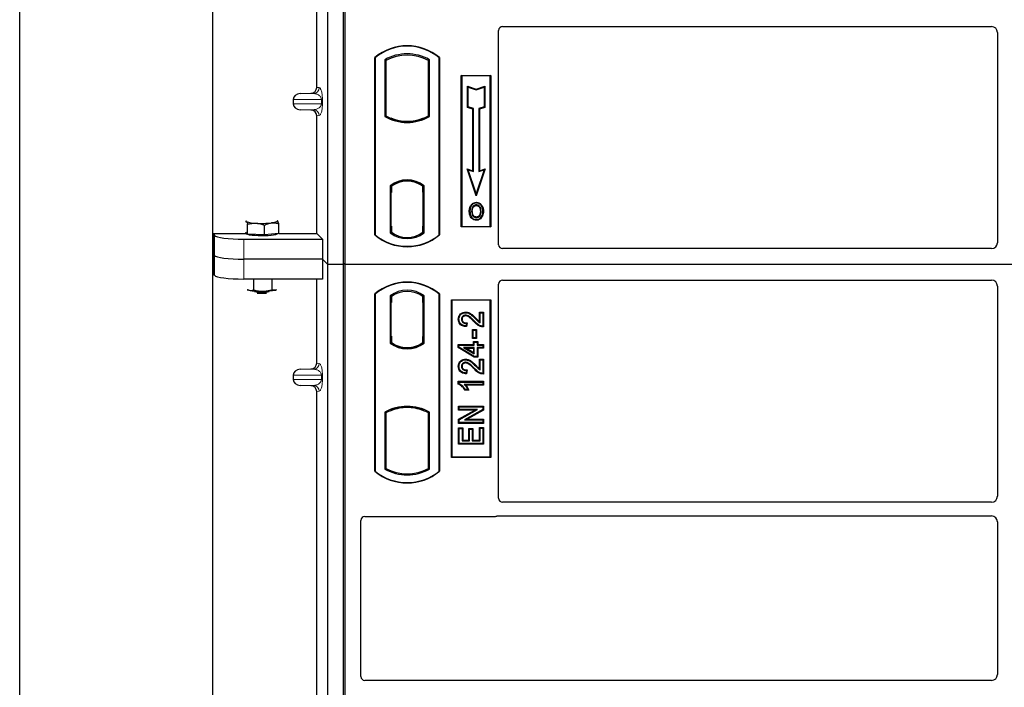
# Model space of a CAD drawing. Units: millimetres. Extents: x 0 to 420, y 0 to 297.
# Drawn here: x 56 to 81, y 163 to 180 of the extents above; entities that cross this region are included whole.
import ezdxf

# ---------------------------------------------------------------- set-up
doc = ezdxf.new("R2010")
doc.units = ezdxf.units.MM

msp = doc.modelspace()

# ---------------------------------------------------------------- linework, layer by layer
at = {"color": 7, "linetype": 'Continuous', "lineweight": 25}
for p, q in [((55.80026, 87.17211), (55.80026, 262.17211)), ((60.70026, 253.92211), (60.70026, 94.89711)), ((63.62929, 174.15914), (63.62929, 200.15914)), ((64.02929, 174.15914), (64.02929, 200.15914)), ((64.07124, 174.15914), (64.07124, 200.15914)), ((63.34821, 178.65388), (63.34821, 187.42927)), ((68.07099, 180.19664), (80.49681, 180.19664)), ((67.97124, 174.65817), (67.97124, 180.09747)), ((80.64624, 180.04721), (80.64624, 174.70878)), ((64.82124, 174.90914), (64.82124, 179.40914)), ((64.82997, 179.40506), (64.82124, 179.40914)), ((64.82997, 179.40506), (64.82997, 174.91322)), ((66.46251, 179.40506), (66.47124, 179.40914)), ((66.46251, 174.91322), (66.46251, 179.40506)), ((66.47124, 179.40914), (66.47124, 174.90914)), ((65.0756, 179.35658), (65.0756, 177.9117)), ((65.0756, 179.35658), (65.10702, 179.33794)), ((65.10702, 179.33794), (65.10702, 177.93033)), ((66.21687, 179.35658), (66.18545, 179.33794)), ((66.18545, 177.93033), (66.18545, 179.33794)), ((66.21687, 177.9117), (66.21687, 179.35658)), ((67.02124, 178.95914), (67.77124, 178.95914)), ((67.02124, 175.10914), (67.02124, 178.95914)), ((67.0327, 178.94768), (67.02124, 178.95914)), ((67.75977, 178.94768), (67.0327, 178.94768)), ((67.0327, 178.94768), (67.0327, 175.1206)), ((67.77124, 178.95914), (67.75977, 178.94768)), ((67.75977, 175.1206), (67.75977, 178.94768)), ((67.77124, 178.95914), (67.77124, 175.10914)), ((67.18223, 178.68329), (67.19964, 178.65913)), ((67.18223, 178.14657), (67.18223, 178.68329)), ((67.18223, 178.68329), (67.39964, 178.61082)), ((67.19964, 178.15913), (67.19964, 178.65913)), ((67.19964, 178.65913), (67.39964, 178.59246)), ((67.39964, 178.61082), (67.61706, 178.68329)), ((67.39964, 178.59246), (67.59964, 178.65913)), ((67.61706, 178.68329), (67.59964, 178.65913)), ((67.59964, 178.65913), (67.59964, 178.15913)), ((67.61706, 178.68329), (67.61706, 178.14657)), ((62.92923, 178.49663), (63.20138, 178.50427)), ((67.39964, 178.61082), (67.39964, 178.59246)), ((62.74918, 178.34672), (62.74918, 178.23643)), ((67.18223, 178.14657), (67.19964, 178.15913)), ((67.33464, 178.11413), (67.19964, 178.15913)), ((67.59964, 178.15913), (67.46464, 178.11413)), ((67.61706, 178.14657), (67.59964, 178.15913)), ((63.20138, 178.07888), (62.92923, 178.08652)), ((63.34821, 174.94513), (63.34821, 177.92927)), ((65.10702, 177.93033), (65.0756, 177.9117)), ((66.21687, 177.9117), (66.18545, 177.93033)), ((67.31723, 178.10157), (67.18223, 178.14657)), ((67.31723, 178.10157), (67.33464, 178.11413)), ((67.31723, 176.53829), (67.31723, 178.10157)), ((67.33464, 176.51413), (67.33464, 178.11413)), ((67.48206, 178.10157), (67.46464, 178.11413)), ((67.46464, 178.11413), (67.46464, 176.51413)), ((67.61706, 178.14657), (67.48206, 178.10157)), ((67.48206, 178.10157), (67.48206, 176.53829)), ((65.24452, 177.86796), (65.22095, 177.85177)), ((65.24452, 177.86796), (65.24452, 177.84282)), ((65.64624, 177.7948), (65.64624, 177.77136)), ((66.07152, 177.85177), (66.04795, 177.86796)), ((66.04795, 177.84282), (66.04795, 177.86796)), ((67.1721, 176.58666), (67.19964, 176.55913)), ((67.1721, 176.58666), (67.31723, 176.53829)), ((67.39964, 175.90405), (67.1721, 176.58666)), ((67.19964, 176.55913), (67.33464, 176.51413)), ((67.39964, 175.95913), (67.19964, 176.55913)), ((67.31723, 176.53829), (67.33464, 176.51413)), ((67.62718, 176.58666), (67.39964, 175.90405)), ((67.59964, 176.55913), (67.39964, 175.95913)), ((67.46464, 176.51413), (67.59964, 176.55913)), ((67.48206, 176.53829), (67.46464, 176.51413)), ((67.48206, 176.53829), (67.62718, 176.58666)), ((67.59964, 176.55913), (67.62718, 176.58666)), ((65.2131, 176.157), (65.2131, 174.96128)), ((65.2131, 176.157), (65.22095, 176.15313)), ((65.24452, 176.17035), (65.24452, 176.14135)), ((65.64624, 176.29692), (65.64624, 176.27348)), ((66.04795, 176.14135), (66.04795, 176.17035)), ((66.07937, 176.157), (66.07152, 176.15313)), ((66.07937, 174.96128), (66.07937, 176.157)), ((65.24452, 175.98414), (65.22968, 175.98414)), ((65.22968, 175.98414), (65.22968, 175.12693)), ((65.22968, 175.98362), (65.24452, 175.98414)), ((65.24452, 176.14135), (65.24452, 175.98414)), ((66.04795, 175.99182), (66.04795, 176.14135)), ((66.04795, 175.99182), (66.04795, 175.12654)), ((66.06017, 176.14058), (66.05056, 176.14125)), ((66.05056, 176.14125), (66.06029, 176.1404)), ((66.06277, 175.12721), (66.06277, 175.99115)), ((67.39964, 175.90405), (67.39964, 175.95913)), ((67.28382, 175.65342), (67.26964, 175.66355)), ((67.40499, 175.73531), (67.40498, 175.71788)), ((67.49128, 175.42041), (67.50721, 175.41335)), ((67.52506, 175.50625), (67.50764, 175.50623)), ((61.53863, 175.25), (61.55815, 175.2486)), ((61.5903, 174.92959), (61.5903, 175.18139)), ((62.01854, 174.90551), (62.01854, 175.15731)), ((62.35037, 175.26409), (62.34451, 175.26451)), ((62.34496, 175.26828), (62.35037, 175.26409)), ((62.38251, 174.94509), (62.38251, 175.19688)), ((67.40547, 175.36174), (67.40556, 175.34431)), ((60.71898, 174.94513), (61.55426, 174.94513)), ((60.71898, 174.94513), (60.71898, 173.93531)), ((60.71898, 174.94513), (60.75095, 174.89379)), ((61.55815, 174.96142), (61.54401, 174.97543)), ((61.55426, 174.96527), (61.55426, 174.93946)), ((61.5903, 174.92959), (61.55815, 174.96142)), ((61.80442, 174.91755), (61.5903, 174.92959)), ((62.01854, 174.90551), (61.80442, 174.91755)), ((62.20053, 174.9253), (62.01854, 174.90551)), ((62.38251, 174.94509), (62.20053, 174.9253)), ((62.35426, 174.93946), (62.35426, 174.94201)), ((62.38251, 174.94513), (63.34821, 174.94513)), ((63.34821, 174.94513), (63.49577, 174.79757)), ((64.82997, 174.91322), (64.82124, 174.90914)), ((65.24452, 174.97693), (65.2131, 174.96128)), ((65.2323, 174.97693), (65.2323, 174.97693)), ((65.2323, 174.97693), (65.2419, 174.97693)), ((65.24452, 175.12693), (65.24452, 174.97693)), ((66.04795, 174.97693), (66.04795, 175.12654)), ((66.07937, 174.96128), (66.04795, 174.97693)), ((66.06029, 174.97796), (66.05056, 174.97711)), ((66.05056, 174.97711), (66.06017, 174.97778)), ((66.46251, 174.91322), (66.47124, 174.90914)), ((67.0327, 175.1206), (67.02124, 175.10914)), ((67.77124, 175.10914), (67.02124, 175.10914)), ((67.0327, 175.1206), (67.75977, 175.1206)), ((67.75977, 175.1206), (67.77124, 175.10914)), ((61.4981, 174.79757), (63.49577, 174.79757)), ((63.49577, 174.79757), (63.49577, 174.29265)), ((60.75095, 174.38887), (60.71898, 174.44022)), ((80.49749, 174.55914), (68.07026, 174.55914)), ((63.49577, 174.29265), (61.4981, 174.29265)), ((63.62929, 174.15914), (63.49577, 174.29265)), ((63.49577, 174.29265), (63.49577, 173.78774)), ((64.02929, 174.15914), (63.62929, 174.15914)), ((63.62929, 148.15914), (63.62929, 174.15914)), ((64.07124, 174.20109), (64.02929, 174.15914)), ((64.02929, 148.15914), (64.02929, 174.15914)), ((117.57124, 174.15914), (64.07124, 174.15914)), ((64.07124, 148.15914), (64.07124, 174.15914)), ((60.75095, 173.88396), (60.71898, 173.93531)), ((63.49577, 173.78774), (61.4981, 173.78774)), ((61.74571, 173.78774), (61.74571, 173.5113)), ((62.20689, 173.78774), (62.20689, 173.51484)), ((63.34821, 171.65388), (63.34821, 173.78774)), ((67.97124, 168.2208), (67.97124, 173.66011)), ((68.07026, 173.75914), (80.49749, 173.75914)), ((61.57995, 173.51717), (61.6194, 173.50283)), ((62.32211, 173.51401), (62.31117, 173.50814)), ((62.3214, 173.51118), (62.31117, 173.50814)), ((64.82124, 168.90914), (64.82124, 173.40914)), ((64.82997, 173.40506), (64.82124, 173.40914)), ((64.82997, 173.40506), (64.82997, 168.91322)), ((66.47124, 173.40914), (66.46251, 173.40506)), ((66.46251, 168.91322), (66.46251, 173.40506)), ((66.47124, 173.40914), (66.47124, 168.90914)), ((80.64624, 173.6095), (80.64624, 168.27107)), ((65.2131, 173.357), (65.24452, 173.34135)), ((65.2131, 173.357), (65.2131, 172.16128)), ((65.22968, 173.19135), (65.22968, 172.33414)), ((65.2419, 173.34135), (65.2323, 173.34135)), ((65.24452, 173.34135), (65.24452, 173.19135)), ((66.07937, 173.357), (66.04795, 173.34135)), ((66.04795, 173.19171), (66.04795, 173.34135)), ((66.04795, 173.19171), (66.04795, 172.32648)), ((66.06016, 173.34049), (66.05057, 173.34116)), ((66.06277, 172.32752), (66.06277, 173.19068)), ((66.07937, 172.16128), (66.07937, 173.357)), ((66.77124, 169.25914), (66.77124, 173.25914)), ((66.77124, 173.25914), (67.77124, 173.25914)), ((66.7827, 173.24768), (66.77124, 173.25914)), ((67.75977, 173.24768), (66.7827, 173.24768)), ((66.7827, 173.24768), (66.7827, 169.2706)), ((67.75977, 173.24768), (67.77124, 173.25914)), ((67.75977, 169.2706), (67.75977, 173.24768)), ((67.77124, 173.25914), (67.77124, 169.25914)), ((67.13155, 172.94955), (67.13159, 172.93213)), ((67.48369, 172.94954), (67.50111, 172.93213)), ((67.48369, 172.94954), (67.58865, 172.94954)), ((67.48369, 172.70625), (67.48369, 172.94954)), ((67.50111, 172.67498), (67.50111, 172.93213)), ((67.50111, 172.93213), (67.57124, 172.93213)), ((67.58865, 172.94954), (67.57124, 172.93213)), ((67.57124, 172.93213), (67.57124, 172.58927)), ((67.58865, 172.94954), (67.58865, 172.57198)), ((66.94602, 172.76876), (66.96344, 172.76873)), ((67.15046, 172.6594), (67.14266, 172.59706)), ((67.17013, 172.6764), (67.15046, 172.6594)), ((67.17013, 172.6764), (67.15786, 172.5782)), ((67.32189, 172.48641), (67.30447, 172.50383)), ((67.30447, 172.50383), (67.40943, 172.50383)), ((67.30447, 172.27419), (67.30447, 172.50383)), ((67.32189, 172.48641), (67.39202, 172.48641)), ((67.32189, 172.29161), (67.32189, 172.48641)), ((67.40943, 172.50383), (67.39202, 172.48641)), ((67.39202, 172.48641), (67.39202, 172.29161)), ((67.40943, 172.50383), (67.40943, 172.27419)), ((65.2131, 172.16128), (65.22095, 172.16515)), ((65.22968, 172.33414), (65.24452, 172.33414)), ((65.24452, 172.33414), (65.24452, 172.17693)), ((65.24452, 172.17693), (65.24452, 172.14792)), ((66.04795, 172.17693), (66.04795, 172.32648)), ((66.04795, 172.14792), (66.04795, 172.17693)), ((66.05057, 172.17703), (66.06016, 172.1777)), ((66.07937, 172.16128), (66.07152, 172.16515)), ((67.30447, 172.27419), (67.32189, 172.29161)), ((67.40943, 172.27419), (67.30447, 172.27419)), ((67.39202, 172.29161), (67.32189, 172.29161)), ((67.33564, 172.12824), (67.33564, 172.19837)), ((67.33564, 172.19837), (67.35305, 172.18096)), ((67.33564, 172.19837), (67.4406, 172.19837)), ((67.35305, 172.11083), (67.35305, 172.18096)), ((67.35305, 172.18096), (67.42318, 172.18096)), ((67.40943, 172.27419), (67.39202, 172.29161)), ((67.4406, 172.19837), (67.42318, 172.18096)), ((67.42318, 172.18096), (67.42318, 172.11083)), ((67.4406, 172.19837), (67.4406, 172.12824)), ((65.64624, 172.02136), (65.64624, 172.0448)), ((66.94603, 172.04667), (66.94603, 172.12824)), ((66.94603, 172.12824), (66.96344, 172.11083)), ((66.94603, 172.12824), (67.33564, 172.12824)), ((66.94603, 172.04667), (66.96344, 172.05652)), ((67.34823, 171.8051), (66.94603, 172.04667)), ((66.96344, 172.05652), (66.96344, 172.11083)), ((66.96344, 172.11083), (67.35305, 172.11083)), ((67.35305, 171.82252), (66.96344, 172.05652)), ((67.08191, 172.04849), (67.14476, 172.03107)), ((67.08191, 172.04849), (67.35305, 171.88571)), ((67.35305, 172.04849), (67.08191, 172.04849)), ((67.33564, 171.91648), (67.14476, 172.03107)), ((67.14476, 172.03107), (67.33564, 172.03107)), ((67.33564, 172.12824), (67.35305, 172.11083)), ((67.33564, 172.03107), (67.35305, 172.04849)), ((67.33564, 172.03107), (67.33564, 171.91648)), ((67.33564, 171.91648), (67.35305, 171.88571)), ((67.35305, 171.88571), (67.35305, 172.04849)), ((67.42318, 172.11083), (67.4406, 172.12824)), ((67.42318, 172.11083), (67.57124, 172.11083)), ((67.4406, 172.03107), (67.42318, 172.04849)), ((67.42318, 172.04849), (67.42318, 171.82252)), ((67.57124, 172.04849), (67.42318, 172.04849)), ((67.4406, 172.12824), (67.58865, 172.12824)), ((67.4406, 172.03107), (67.4406, 171.8051)), ((67.58865, 172.03107), (67.4406, 172.03107)), ((67.58865, 172.12824), (67.57124, 172.11083)), ((67.57124, 172.11083), (67.57124, 172.04849)), ((67.58865, 172.03107), (67.57124, 172.04849)), ((67.58865, 172.12824), (67.58865, 172.03107)), ((67.13155, 171.75266), (67.13159, 171.73524)), ((67.34823, 171.8051), (67.35305, 171.82252)), ((67.4406, 171.8051), (67.34823, 171.8051)), ((67.42318, 171.82252), (67.35305, 171.82252)), ((67.4406, 171.8051), (67.42318, 171.82252)), ((67.48369, 171.75266), (67.50111, 171.73524)), ((67.48369, 171.75266), (67.58865, 171.75266)), ((67.48369, 171.50937), (67.48369, 171.75266)), ((67.50111, 171.73524), (67.57124, 171.73524)), ((67.50111, 171.4781), (67.50111, 171.73524)), ((67.58865, 171.75266), (67.57124, 171.73524)), ((67.57124, 171.73524), (67.57124, 171.39239)), ((67.58865, 171.75266), (67.58865, 171.3751)), ((62.92923, 171.49663), (63.20138, 171.50427)), ((66.94602, 171.57188), (66.96344, 171.57185)), ((67.15046, 171.46252), (67.14266, 171.40018)), ((67.17013, 171.47952), (67.15046, 171.46252)), ((67.17013, 171.47952), (67.15786, 171.38132)), ((62.74918, 171.34672), (62.74918, 171.23643)), ((66.94603, 171.19006), (66.96344, 171.17265)), ((66.94603, 171.19006), (67.58865, 171.19006)), ((66.94603, 171.12083), (66.94603, 171.19006)), ((66.96344, 171.17265), (67.57124, 171.17265)), ((66.96344, 171.13222), (66.96344, 171.17265)), ((67.58865, 171.19006), (67.57124, 171.17265)), ((67.57124, 171.17265), (67.57124, 171.11031)), ((67.58865, 171.19006), (67.58865, 171.09289)), ((63.20138, 171.07888), (62.92923, 171.08652)), ((63.34821, 162.15388), (63.34821, 170.92927)), ((66.96344, 171.13222), (66.94603, 171.12083)), ((67.57124, 171.11031), (67.09591, 171.11031)), ((67.21699, 170.96822), (67.10945, 170.96822)), ((67.18942, 170.98563), (67.11929, 170.98563)), ((67.58865, 171.09289), (67.13836, 171.09289)), ((67.21699, 170.96822), (67.18942, 170.98563)), ((67.58865, 171.09289), (67.57124, 171.11031)), ((65.0756, 170.40658), (65.0756, 168.9617)), ((65.0756, 170.40658), (65.10702, 170.38794)), ((65.22095, 170.46651), (65.24452, 170.45032)), ((65.24452, 170.47546), (65.24452, 170.45032)), ((65.64624, 170.52348), (65.64624, 170.54692)), ((66.04795, 170.45032), (66.04795, 170.47546)), ((66.04795, 170.45032), (66.07152, 170.46651)), ((66.21687, 170.40658), (66.18545, 170.38794)), ((66.21687, 168.9617), (66.21687, 170.40658)), ((66.95382, 170.56357), (66.97124, 170.54615)), ((66.95382, 170.56357), (67.58865, 170.56357)), ((66.95382, 170.4586), (66.95382, 170.56357)), ((66.95382, 170.4586), (66.97124, 170.47602)), ((66.95382, 170.22542), (67.36913, 170.4586)), ((67.36913, 170.4586), (66.95382, 170.4586)), ((66.97124, 170.47602), (66.97124, 170.54615)), ((66.97124, 170.54615), (67.57124, 170.54615)), ((66.97124, 170.21523), (67.43572, 170.47602)), ((67.43572, 170.47602), (66.97124, 170.47602)), ((67.57124, 170.47152), (67.10748, 170.21109)), ((67.58865, 170.46132), (67.17406, 170.2285)), ((67.36913, 170.4586), (67.43572, 170.47602)), ((67.58865, 170.56357), (67.57124, 170.54615)), ((67.57124, 170.54615), (67.57124, 170.47152)), ((67.58865, 170.46132), (67.57124, 170.47152)), ((67.58865, 170.56357), (67.58865, 170.46132)), ((65.10702, 170.38794), (65.10702, 168.98033)), ((66.18545, 168.98033), (66.18545, 170.38794)), ((66.95382, 170.22542), (66.97124, 170.21523)), ((66.95382, 170.12354), (66.95382, 170.22542)), ((66.97124, 170.14096), (66.97124, 170.21523)), ((67.10748, 170.21109), (67.17406, 170.2285)), ((67.10748, 170.21109), (67.57124, 170.21109)), ((67.17406, 170.2285), (67.58865, 170.2285)), ((67.58865, 170.2285), (67.57124, 170.21109)), ((67.57124, 170.21109), (67.57124, 170.14096)), ((67.58865, 170.2285), (67.58865, 170.12354)), ((66.95382, 170.12354), (66.97124, 170.14096)), ((67.58865, 170.12354), (66.95382, 170.12354)), ((66.95382, 170.00876), (66.97124, 169.99135)), ((66.95382, 170.00876), (67.05878, 170.00876)), ((66.95382, 169.59211), (66.95382, 170.00876)), ((67.57124, 170.14096), (66.97124, 170.14096)), ((66.97124, 169.60953), (66.97124, 169.99135)), ((66.97124, 169.99135), (67.04137, 169.99135)), ((67.05878, 170.00876), (67.04137, 169.99135)), ((67.04137, 169.99135), (67.04137, 169.67966)), ((67.05878, 170.00876), (67.05878, 169.69707)), ((67.21096, 169.69707), (67.21096, 169.99318)), ((67.21096, 169.99318), (67.22838, 169.97576)), ((67.21096, 169.99318), (67.31593, 169.99318)), ((67.22838, 169.67966), (67.22838, 169.97576)), ((67.22838, 169.97576), (67.29851, 169.97576)), ((67.31593, 169.99318), (67.29851, 169.97576)), ((67.29851, 169.97576), (67.29851, 169.67966)), ((67.31593, 169.99318), (67.31593, 169.69707)), ((67.48369, 169.69707), (67.48369, 170.01656)), ((67.50111, 169.99914), (67.48369, 170.01656)), ((67.48369, 170.01656), (67.58865, 170.01656)), ((67.50111, 169.67966), (67.50111, 169.99914)), ((67.50111, 169.99914), (67.57124, 169.99914)), ((67.58865, 170.12354), (67.57124, 170.14096)), ((67.58865, 170.01656), (67.57124, 169.99914)), ((67.57124, 169.99914), (67.57124, 169.60953)), ((67.58865, 170.01656), (67.58865, 169.59211)), ((67.05878, 169.69707), (67.04137, 169.67966)), ((67.04137, 169.67966), (67.22838, 169.67966)), ((67.05878, 169.69707), (67.21096, 169.69707)), ((67.21096, 169.69707), (67.22838, 169.67966)), ((67.31593, 169.69707), (67.29851, 169.67966)), ((67.29851, 169.67966), (67.50111, 169.67966)), ((67.31593, 169.69707), (67.48369, 169.69707)), ((67.48369, 169.69707), (67.50111, 169.67966)), ((66.95382, 169.59211), (66.97124, 169.60953)), ((67.58865, 169.59211), (66.95382, 169.59211)), ((67.57124, 169.60953), (66.97124, 169.60953)), ((67.58865, 169.59211), (67.57124, 169.60953)), ((66.7827, 169.2706), (66.77124, 169.25914)), ((67.77124, 169.25914), (66.77124, 169.25914)), ((66.7827, 169.2706), (67.75977, 169.2706)), ((67.77124, 169.25914), (67.75977, 169.2706)), ((64.82997, 168.91322), (64.82124, 168.90914)), ((65.0756, 168.9617), (65.10702, 168.98033)), ((66.21687, 168.9617), (66.18545, 168.98033)), ((66.46251, 168.91322), (66.47124, 168.90914)), ((80.49681, 168.12164), (68.07099, 168.12164)), ((64.47124, 163.6958), (64.47124, 167.66011)), ((64.57026, 167.75914), (67.87221, 167.75914)), ((67.94301, 167.77164), (80.49681, 167.77164)), ((80.64624, 167.62221), (80.64624, 163.74607)), ((80.49681, 163.59664), (64.57099, 163.59664))]:
    msp.add_line(p, q, dxfattribs=at)
at = {"color": 8, "linetype": 'Continuous', "lineweight": 18}
for p, q in [((63.34821, 178.65388), (63.40956, 178.64654)), ((62.92923, 178.49663), (63.26523, 178.49663)), ((63.26523, 178.49663), (63.20138, 178.50427)), ((62.74918, 178.34672), (63.46611, 178.34672)), ((63.46611, 178.23643), (62.74918, 178.23643)), ((63.46611, 178.23643), (63.46611, 178.34672)), ((63.46611, 178.34672), (63.49405, 178.34672)), ((63.46611, 178.23643), (63.49405, 178.23643)), ((63.49405, 178.34672), (63.49405, 178.23643)), ((62.92923, 178.08652), (63.26523, 178.08652)), ((63.20138, 178.07888), (63.26523, 178.08652)), ((63.40956, 177.93661), (63.34821, 177.92927)), ((66.06277, 175.99052), (66.04795, 175.99182)), ((65.24452, 175.12693), (65.22968, 175.12745)), ((65.2419, 174.97693), (65.23212, 174.97727)), ((65.2323, 174.97693), (65.2323, 174.97693)), ((66.04795, 175.12654), (66.06277, 175.12784)), ((60.75095, 174.89379), (60.75095, 174.38887)), ((61.4981, 174.29265), (61.4981, 174.79757)), ((60.75095, 174.38887), (60.75095, 173.88396)), ((61.4981, 173.78774), (61.4981, 174.29265)), ((65.22968, 173.19135), (65.24452, 173.19135)), ((66.06277, 173.19068), (66.04795, 173.19171)), ((67.3359, 172.71147), (67.34855, 172.72344)), ((67.38459, 172.77689), (67.39703, 172.78908)), ((66.04795, 172.32648), (66.06277, 172.32752)), ((63.34821, 171.65388), (63.40956, 171.64654)), ((62.92923, 171.49663), (63.26523, 171.49663)), ((63.26523, 171.49663), (63.20138, 171.50427)), ((67.3359, 171.51459), (67.34855, 171.52656)), ((67.38459, 171.58001), (67.39703, 171.5922)), ((62.74918, 171.34672), (63.46611, 171.34672)), ((63.46611, 171.23643), (62.74918, 171.23643)), ((63.46611, 171.23643), (63.46611, 171.34672)), ((63.46611, 171.34672), (63.49405, 171.34672)), ((63.46611, 171.23643), (63.49405, 171.23643)), ((63.49405, 171.34672), (63.49405, 171.23643)), ((62.92923, 171.08652), (63.26523, 171.08652)), ((63.20138, 171.07888), (63.26523, 171.08652)), ((63.40956, 170.93661), (63.34821, 170.92927))]:
    msp.add_line(p, q, dxfattribs=at)
at = {"color": 7, "linetype": 'Continuous', "lineweight": 25, "flags": 128}
for points in [[(67.40464, 175.65243), (67.40464, 175.66114), (67.40465, 175.66985)], [(67.52589, 175.65509), (67.5329, 175.66027), (67.5399, 175.66545)], [(67.24221, 175.5125), (67.2335, 175.51251), (67.22479, 175.51252)], [(67.30232, 175.51308), (67.29361, 175.51312), (67.2849, 175.51317)], [(67.56775, 175.5075), (67.57646, 175.50752), (67.58517, 175.50755)], [(61.55815, 175.2486), (61.55428, 175.25586), (61.55724, 175.26313), (61.56356, 175.26828)], [(62.35037, 175.26409), (62.35425, 175.25683), (62.35128, 175.24956), (62.34152, 175.2424), (62.32514, 175.23549), (62.3024, 175.22893), (62.27372, 175.22284), (62.23956, 175.21732), (62.20053, 175.21248)], [(67.40523, 175.29628), (67.40522, 175.28757), (67.40521, 175.27886)], [(62.35426, 174.93946), (62.35308, 174.93517), (62.33713, 174.92334), (62.30329, 174.91226), (62.25313, 174.90246), (62.18899, 174.89438), (62.11387, 174.88841), (62.03129, 174.88483), (61.94512, 174.8838), (61.85936, 174.88538), (61.77805, 174.88948), (61.70497, 174.89592), (61.64356, 174.9044), (61.59667, 174.91451), (61.5665, 174.92579), (61.55446, 174.93772), (61.55426, 174.93946)], [(61.6194, 173.50283), (61.59371, 173.50917), (61.58713, 173.51118)], [(67.0432, 172.76635), (67.03449, 172.76638), (67.02578, 172.76642)], [(67.13017, 172.85236), (67.13027, 172.86107), (67.13037, 172.86979)], [(67.15786, 172.5782), (67.15026, 172.58763), (67.14266, 172.59706)], [(67.58865, 172.57198), (67.57994, 172.58062), (67.57124, 172.58927)], [(67.13017, 171.65548), (67.13027, 171.66419), (67.13037, 171.6729)], [(67.0432, 171.56946), (67.03449, 171.5695), (67.02578, 171.56954)], [(67.15786, 171.38132), (67.15026, 171.39075), (67.14266, 171.40018)], [(67.58865, 171.3751), (67.57994, 171.38374), (67.57124, 171.39239)], [(67.10945, 170.96822), (67.11437, 170.97692), (67.11929, 170.98563)]]:
    msp.add_lwpolyline(points, dxfattribs=at)
at = {"color": 7, "linetype": 'Continuous', "lineweight": 25}
for centre, radius, start, end in [((65.64624, 178.42476), 1.28438, 50.033787, 129.966213), ((65.64624, 178.42476), 1.27564, 50.216531, 129.783469), ((65.64624, 178.33206), 1.17272, 60.883156, 119.116844), ((65.64624, 178.33206), 1.1413, 61.805997, 118.194003), ((65.64624, 178.93622), 1.17272, 240.883156, 299.116844), ((65.64624, 178.93622), 1.1413, 241.805997, 249.391414), ((65.64624, 178.93622), 1.1413, 290.608586, 298.194003), ((65.64624, 178.93622), 1.16486, 248.586827, 291.413173), ((65.64658, 178.93622), 1.14142, 249.375074, 269.982543), ((65.64624, 178.93622), 1.1413, 249.391414, 290.608586), ((65.64589, 178.93622), 1.14142, 270.017457, 290.624926), ((65.64624, 175.59612), 0.70866, 52.323164, 127.676836), ((65.64624, 175.59612), 0.7008, 52.637958, 127.362042), ((65.64644, 175.59612), 0.67736, 90.017457, 126.396327), ((65.64624, 175.59612), 0.67724, 53.617727, 126.382273), ((65.64603, 175.59612), 0.67736, 53.603673, 89.982543), ((61.78388, 175.80259), 0.59821, 247.83155, 271.967749), ((61.95226, 177.77587), 2.57539, 266.709149, 275.53192), ((65.64624, 175.89351), 1.28438, 230.033787, 309.966213), ((65.64624, 175.89351), 1.27564, 230.216531, 309.783469), ((65.64624, 175.52216), 0.70866, 232.323164, 307.676836), ((65.64624, 175.52216), 0.67724, 233.617727, 306.382273), ((65.64624, 172.42476), 1.28438, 50.033787, 129.966213), ((65.64624, 172.42476), 1.27564, 50.216531, 129.783469), ((61.92883, 175.35), 1.87291, 260.490429, 271.452531), ((61.95426, 174.85171), 1.39233, 262.218675, 277.781325), ((61.95426, 174.73735), 1.31253, 264.716853, 275.283147), ((62.00505, 175.01806), 1.54064, 268.930709, 281.460466), ((65.64624, 172.79612), 0.70866, 52.323164, 127.676836), ((65.64624, 172.79612), 0.67724, 53.617727, 126.382273), ((65.64624, 172.72216), 0.70866, 232.323164, 307.676836), ((65.64624, 172.72216), 0.7008, 232.637958, 307.362042), ((65.64644, 172.72216), 0.67736, 233.603673, 269.982543), ((65.64624, 172.72216), 0.67724, 233.617727, 306.382273), ((65.64603, 172.72216), 0.67736, 270.017457, 306.396327), ((65.64624, 169.38206), 1.17272, 60.883156, 119.116844), ((65.64624, 169.38206), 1.1413, 110.608586, 118.194003), ((65.64624, 169.38206), 1.16486, 68.586827, 111.413173), ((65.64658, 169.38206), 1.14142, 90.017457, 110.624926), ((65.64624, 169.38206), 1.1413, 69.391414, 110.608586), ((65.64589, 169.38206), 1.14142, 69.375074, 89.982543), ((65.64624, 169.38206), 1.1413, 61.805997, 69.391414), ((65.64624, 169.89351), 1.28438, 230.033787, 309.966213), ((65.64624, 169.89351), 1.27564, 230.216531, 309.783469), ((65.64624, 169.98622), 1.17272, 240.883156, 299.116844), ((65.64624, 169.98622), 1.1413, 241.805997, 298.194003)]:
    msp.add_arc(centre, radius, start, end, dxfattribs=at)
at = {"color": 8, "linetype": 'Continuous', "lineweight": 18}
for centre, start, end in [((63.25983, 178.64626), 272.065167, 0.106664), ((63.25983, 177.93689), 359.893336, 87.934833), ((63.25983, 171.64626), 272.065167, 0.106664), ((63.25983, 170.93689), 359.893336, 87.934833)]:
    msp.add_arc(centre, 0.14973, start, end, dxfattribs=at)
at = {"color": 7, "linetype": 'Continuous', "lineweight": 25}
for centre, major_axis, ratio, start_param, end_param in [((68.07222, 180.09626), (-0.08605, 0.05357), 0.98657238, 5.27528186, 6.83394815), ((80.49566, 180.04607), (-0.10687, -0.10687), 0.99243251, 2.35999259, 3.92319272), ((63.19673, 178.65423), (-0.15042, 0.018), 0.99013075, 1.71941536, 3.25953236), ((62.93575, 178.34672), (0.18657, 0), 0.80400826, 1.60570291, 3.14159265), ((62.93575, 178.23643), (0.18657, 0), 0.80400826, 3.14159265, 4.6774824), ((63.19673, 177.92892), (-0.15042, -0.018), 0.99013075, 3.02365294, 4.56376995), ((66.05058, 175.99067), (-0.00002, 0.15057), 0.01745175, 6.28196263, 7.84637386), ((66.06014, 175.99), (0.00002, 0.15057), 0.01745208, 4.7199776, 6.28196726), ((65.2323, 175.12702), (0, 0.15009), 0.01744443, 1.57140569, 3.1409833), ((65.2419, 175.12702), (0, 0.15009), 0.01744443, 3.14159247, 4.71177962), ((66.05058, 175.12769), (0.00002, 0.15057), 0.01745175, 1.57840335, 3.14281533), ((66.06014, 175.12836), (-0.00002, 0.15057), 0.01745208, 3.1428107, 4.70480036), ((61.4981, 174.90297), (0.75, 0), 0.14054083, 3.22885912, 4.71238898), ((68.07222, 174.66012), (0.07209, 0.07209), 0.98081485, 2.36587967, 3.91730564), ((80.49566, 174.71061), (-0.08035, 0.12907), 0.98657238, 2.59082981, 4.1494961), ((61.4981, 174.39806), (0.75, 0), 0.14054083, 3.22885912, 4.71238898), ((61.4981, 173.89314), (0.75, 0), 0.14054083, 3.22885912, 4.71238898), ((68.07222, 173.65816), (0.07209, -0.07209), 0.98081485, 2.36587967, 3.91730564), ((80.49566, 173.60766), (0.08035, 0.12907), 0.98657238, 5.27528186, 6.83394815), ((65.2323, 173.19135), (0, 0.15), 0.01745506, 0, 1.57079633), ((65.2419, 173.19135), (0, 0.15), 0.01745506, 4.71238898, 6.28318531), ((66.05058, 173.1908), (-0.00002, 0.15037), 0.01747596, 6.2819614, 7.847891), ((66.06015, 173.19013), (0.00001, 0.15037), 0.01743376, 4.71603699, 6.28196733), ((66.05058, 172.3274), (0.00002, 0.15037), 0.01747596, 1.57688622, 3.14281656), ((66.06015, 172.32807), (-0.00001, 0.15037), 0.01743376, 3.14281063, 4.70874097), ((63.19673, 171.65423), (-0.15042, 0.018), 0.99013075, 1.71941536, 3.25953236), ((62.93575, 171.34672), (0.18657, 0), 0.80400826, 1.60570291, 3.14159265), ((62.93575, 171.23643), (0.18657, 0), 0.80400826, 3.14159265, 4.6774824), ((63.19673, 170.92892), (-0.15042, -0.018), 0.99013075, 3.02365294, 4.56376995), ((68.07222, 168.22202), (-0.08605, -0.05357), 0.98657238, 5.73242246, 7.29108876), ((80.49566, 168.27221), (-0.10687, 0.10687), 0.99243251, 2.35999259, 3.92319272), ((64.57222, 167.65816), (0.07209, -0.07209), 0.98081485, 2.36587967, 3.91730564), ((67.87025, 167.86012), (-0.07209, 0.07209), 0.98081485, 2.36587967, 2.71464704), ((80.49566, 167.62107), (-0.10687, -0.10687), 0.99243251, 2.35999259, 3.92319272), ((64.57222, 163.69702), (-0.08605, -0.05357), 0.98657238, 5.73242246, 7.29108876), ((80.49566, 163.74721), (-0.10687, 0.10687), 0.99243251, 2.35999259, 3.92319272)]:
    msp.add_ellipse(centre, major_axis=major_axis, ratio=ratio, start_param=start_param, end_param=end_param, dxfattribs=at)
at = {"color": 8, "linetype": 'Continuous', "lineweight": 18}
for points, knots in [([(63.46611, 178.34672), (63.46592, 178.35138), (63.46553, 178.36121), (63.46124, 178.38151), (63.4507, 178.40576), (63.43183, 178.4308), (63.40679, 178.45292), (63.37526, 178.47178), (63.34007, 178.48555), (63.30248, 178.49431), (63.27757, 178.49586), (63.26523, 178.49663)], [0, 0, 0, 0, 0.02332053, 0.04924062, 0.11530744, 0.21018812, 0.33714952, 0.47881666, 0.65536117, 0.8292081, 1, 1, 1, 1]), ([(63.40956, 178.64654), (63.42007, 178.64161), (63.4406, 178.632), (63.46459, 178.57799), (63.48007, 178.51306), (63.48804, 178.46061), (63.49311, 178.40448), (63.49375, 178.36496), (63.49405, 178.34672)], [0, 0, 0, 0, 0.31098594, 0.6071606, 0.73262492, 0.83805746, 0.92522937, 1, 1, 1, 1]), ([(63.26523, 178.08652), (63.27757, 178.08728), (63.30248, 178.08883), (63.34007, 178.09759), (63.37526, 178.11137), (63.40679, 178.13022), (63.43183, 178.15234), (63.4507, 178.17738), (63.46124, 178.20164), (63.46553, 178.22194), (63.46592, 178.23177), (63.46611, 178.23643)], [0, 0, 0, 0, 0.170791877, 0.34463879, 0.521180123, 0.662850403, 0.789809569, 0.884692453, 0.950758923, 0.976679122, 1, 1, 1, 1]), ([(63.49405, 178.23643), (63.49375, 178.21818), (63.49311, 178.17866), (63.48804, 178.12253), (63.48007, 178.07008), (63.46459, 178.00515), (63.4406, 177.95114), (63.42007, 177.94153), (63.40956, 177.93661)], [0, 0, 0, 0, 0.07477063, 0.16194254, 0.26737508, 0.3928394, 0.68901406, 1, 1, 1, 1]), ([(63.40956, 171.64654), (63.42007, 171.64161), (63.4406, 171.632), (63.46459, 171.57799), (63.48007, 171.51306), (63.48804, 171.46061), (63.49311, 171.40448), (63.49375, 171.36496), (63.49405, 171.34672)], [0, 0, 0, 0, 0.31098594, 0.6071606, 0.73262492, 0.83805746, 0.92522937, 1, 1, 1, 1]), ([(63.46611, 171.34672), (63.46592, 171.35138), (63.46553, 171.36121), (63.46124, 171.38151), (63.4507, 171.40576), (63.43183, 171.4308), (63.40679, 171.45292), (63.37526, 171.47178), (63.34007, 171.48555), (63.30248, 171.49431), (63.27757, 171.49586), (63.26523, 171.49663)], [0, 0, 0, 0, 0.02332053, 0.04924062, 0.11530744, 0.21018812, 0.33714952, 0.47881666, 0.65536117, 0.8292081, 1, 1, 1, 1]), ([(63.26523, 171.08652), (63.27757, 171.08728), (63.30248, 171.08883), (63.34007, 171.09759), (63.37526, 171.11137), (63.40679, 171.13022), (63.43183, 171.15234), (63.4507, 171.17738), (63.46124, 171.20164), (63.46553, 171.22194), (63.46592, 171.23177), (63.46611, 171.23643)], [0, 0, 0, 0, 0.17079188, 0.34463879, 0.52118012, 0.6628504, 0.78980957, 0.88469245, 0.95075892, 0.97667912, 1, 1, 1, 1]), ([(63.49405, 171.23643), (63.49375, 171.21818), (63.49311, 171.17866), (63.48804, 171.12253), (63.48007, 171.07008), (63.46459, 171.00515), (63.4406, 170.95114), (63.42007, 170.94153), (63.40956, 170.93661)], [0, 0, 0, 0, 0.07477063, 0.16194254, 0.26737508, 0.3928394, 0.68901406, 1, 1, 1, 1])]:
    msp.add_open_spline(points, degree=3, knots=knots, dxfattribs=at)
at = {"color": 7, "linetype": 'Continuous', "lineweight": 25}
for points, knots in [([(67.22479, 175.51252), (67.22527, 175.52598), (67.22623, 175.55294), (67.23661, 175.60568), (67.2565, 175.64053), (67.26964, 175.66355)], [0, 0, 0, 0, 0.25303625, 0.50656492, 1, 1, 1, 1]), ([(67.28382, 175.65342), (67.27661, 175.64198), (67.26271, 175.61992), (67.24601, 175.57258), (67.24371, 175.53625), (67.24221, 175.5125)], [0, 0, 0, 0, 0.27153343, 0.52362658, 1, 1, 1, 1]), ([(67.26964, 175.66355), (67.28612, 175.6824), (67.314, 175.7143), (67.36544, 175.73324), (67.39373, 175.73472), (67.40499, 175.73531)], [0, 0, 0, 0, 0.46536935, 0.78720166, 1, 1, 1, 1]), ([(67.40498, 175.71788), (67.38564, 175.71596), (67.34805, 175.71222), (67.30749, 175.68371), (67.29009, 175.66144), (67.28382, 175.65342)], [0, 0, 0, 0, 0.40401189, 0.78531098, 1, 1, 1, 1]), ([(67.40465, 175.66985), (67.39191, 175.66867), (67.3657, 175.66623), (67.33051, 175.64318), (67.30348, 175.60938), (67.28732, 175.56395), (67.28576, 175.5312), (67.2849, 175.51317)], [0, 0, 0, 0, 0.17225862, 0.35447336, 0.55448452, 0.75462439, 1, 1, 1, 1]), ([(67.30232, 175.51308), (67.30389, 175.53886), (67.30622, 175.57719), (67.3331, 175.62062), (67.35968, 175.64282), (67.38543, 175.6516), (67.39967, 175.65221), (67.40464, 175.65243)], [0, 0, 0, 0, 0.394042974, 0.585982887, 0.778296493, 0.922580769, 1, 1, 1, 1]), ([(67.40464, 175.65243), (67.41557, 175.65146), (67.43751, 175.64951), (67.4652, 175.63156), (67.48716, 175.60605), (67.50496, 175.56385), (67.50659, 175.52884), (67.50764, 175.50623)], [0, 0, 0, 0, 0.16241305, 0.32609298, 0.47863528, 0.66320783, 1, 1, 1, 1]), ([(67.52506, 175.50625), (67.52374, 175.53221), (67.52168, 175.5727), (67.49773, 175.62292), (67.46857, 175.65196), (67.43561, 175.66781), (67.41432, 175.66921), (67.40465, 175.66985)], [0, 0, 0, 0, 0.33950006, 0.52937578, 0.72004699, 0.8728419, 1, 1, 1, 1]), ([(67.52589, 175.65509), (67.5109, 175.67179), (67.48553, 175.70004), (67.43959, 175.71619), (67.41466, 175.71741), (67.40498, 175.71788)], [0, 0, 0, 0, 0.46933543, 0.79410241, 1, 1, 1, 1]), ([(67.40499, 175.73531), (67.42758, 175.73295), (67.47074, 175.72844), (67.5151, 175.69638), (67.53387, 175.67297), (67.5399, 175.66545)], [0, 0, 0, 0, 0.42694418, 0.81564149, 1, 1, 1, 1]), ([(67.56775, 175.5075), (67.56733, 175.52095), (67.56648, 175.54789), (67.55747, 175.59951), (67.53832, 175.63322), (67.52589, 175.65509)], [0, 0, 0, 0, 0.25969956, 0.51986824, 1, 1, 1, 1]), ([(67.5399, 175.66545), (67.55324, 175.64215), (67.57376, 175.60629), (67.58373, 175.55108), (67.58469, 175.52216), (67.58517, 175.50755)], [0, 0, 0, 0, 0.478678332, 0.736744502, 1, 1, 1, 1]), ([(67.40521, 175.27886), (67.38339, 175.2811), (67.34172, 175.28537), (67.2908, 175.32074), (67.25358, 175.36777), (67.22866, 175.4332), (67.22621, 175.48346), (67.22479, 175.51252)], [0, 0, 0, 0, 0.19640568, 0.37511574, 0.54485152, 0.7368783, 1, 1, 1, 1]), ([(67.24221, 175.5125), (67.24408, 175.47861), (67.24707, 175.42435), (67.28088, 175.35677), (67.32436, 175.31533), (67.36979, 175.29777), (67.3967, 175.29664), (67.40523, 175.29628)], [0, 0, 0, 0, 0.33256791, 0.53255571, 0.73347326, 0.91545454, 1, 1, 1, 1]), ([(67.2849, 175.51317), (67.2861, 175.48583), (67.2879, 175.44464), (67.31001, 175.39357), (67.33867, 175.36309), (67.37288, 175.34635), (67.39599, 175.34491), (67.40556, 175.34431)], [0, 0, 0, 0, 0.34877824, 0.52564357, 0.70353923, 0.87724806, 1, 1, 1, 1]), ([(67.40547, 175.36174), (67.39395, 175.36277), (67.3708, 175.36484), (67.34229, 175.3837), (67.31912, 175.41261), (67.3044, 175.45692), (67.30308, 175.49259), (67.30232, 175.51308)], [0, 0, 0, 0, 0.16650921, 0.334678, 0.48050105, 0.70160877, 1, 1, 1, 1]), ([(67.58517, 175.50755), (67.58197, 175.46817), (67.57698, 175.40691), (67.53385, 175.33446), (67.48405, 175.29444), (67.43747, 175.27998), (67.4118, 175.27909), (67.40521, 175.27886)], [0, 0, 0, 0, 0.36015544, 0.56032976, 0.76223452, 0.93895227, 1, 1, 1, 1]), ([(67.40523, 175.29628), (67.42316, 175.29809), (67.45882, 175.30169), (67.50407, 175.33063), (67.54064, 175.37607), (67.56425, 175.43679), (67.56659, 175.48406), (67.56775, 175.5075)], [0, 0, 0, 0, 0.17995249, 0.35775996, 0.52391077, 0.76388676, 1, 1, 1, 1]), ([(67.49128, 175.42041), (67.48539, 175.40988), (67.47329, 175.38827), (67.44193, 175.36608), (67.41737, 175.36315), (67.40547, 175.36174)], [0, 0, 0, 0, 0.328795618, 0.674835608, 1, 1, 1, 1]), ([(67.40556, 175.34431), (67.41761, 175.34547), (67.44309, 175.34792), (67.47655, 175.36865), (67.49738, 175.39264), (67.50505, 175.4088), (67.50721, 175.41335)], [0, 0, 0, 0, 0.2772344, 0.58639771, 0.88341737, 1, 1, 1, 1]), ([(67.50764, 175.50623), (67.50704, 175.49184), (67.50613, 175.47002), (67.49946, 175.44135), (67.49402, 175.42742), (67.49128, 175.42041)], [0, 0, 0, 0, 0.49027057, 0.74339628, 1, 1, 1, 1]), ([(67.50721, 175.41335), (67.51179, 175.42589), (67.51952, 175.44704), (67.52431, 175.47856), (67.52481, 175.49698), (67.52506, 175.50625)], [0, 0, 0, 0, 0.419492949, 0.707805391, 1, 1, 1, 1]), ([(61.55815, 175.2486), (61.56049, 175.24595), (61.57136, 175.23363), (61.58196, 175.20437), (61.5903, 175.18139)], [0, 0, 0, 0, 0.2143775, 1, 1, 1, 1]), ([(61.5903, 175.18139), (61.62507, 175.18932), (61.69526, 175.20533), (61.76781, 175.20493), (61.80442, 175.20473)], [0, 0, 0, 0, 0.49545796, 1, 1, 1, 1]), ([(61.80442, 175.20473), (61.80949, 175.2044), (61.84793, 175.20192), (61.9204, 175.19012), (61.98563, 175.16831), (62.01854, 175.15731)], [0, 0, 0, 0, 0.07008577, 0.53078223, 1, 1, 1, 1]), ([(62.01854, 175.15731), (62.0481, 175.17041), (62.10775, 175.19685), (62.16941, 175.20724), (62.20053, 175.21248)], [0, 0, 0, 0, 0.49545796, 1, 1, 1, 1]), ([(62.20053, 175.21248), (62.20484, 175.2129), (62.23751, 175.21613), (62.2991, 175.2151), (62.35454, 175.20299), (62.38251, 175.19688)], [0, 0, 0, 0, 0.07008577, 0.53078223, 1, 1, 1, 1]), ([(62.38251, 175.19688), (62.37418, 175.21987), (62.36357, 175.24913), (62.3527, 175.26145), (62.35037, 175.26409)], [0, 0, 0, 0, 0.78562249, 1, 1, 1, 1]), ([(61.6194, 173.50283), (61.62239, 173.50223), (61.64507, 173.49772), (61.68782, 173.49634), (61.7263, 173.50628), (61.74571, 173.5113)], [0, 0, 0, 0, 0.07008577, 0.53078223, 1, 1, 1, 1]), ([(61.74571, 173.5113), (61.78316, 173.5017), (61.85875, 173.48232), (61.93688, 173.47924), (61.9763, 173.47769)], [0, 0, 0, 0, 0.49545796, 1, 1, 1, 1]), ([(61.9763, 173.47769), (61.98177, 173.47778), (62.02316, 173.47841), (62.1012, 173.48674), (62.17145, 173.50542), (62.20689, 173.51484)], [0, 0, 0, 0, 0.07008577, 0.53078223, 1, 1, 1, 1]), ([(62.31117, 173.50814), (62.30169, 173.50606), (62.26639, 173.49831), (62.23203, 173.50786), (62.20689, 173.51484)], [0, 0, 0, 0, 0.26863361, 1, 1, 1, 1]), ([(66.94602, 172.76876), (66.94773, 172.79215), (66.95068, 172.83243), (66.9788, 172.88356), (67.01893, 172.91803), (67.07033, 172.9444), (67.11041, 172.94777), (67.13155, 172.94955)], [0, 0, 0, 0, 0.24012561, 0.41362115, 0.58719462, 0.78233225, 1, 1, 1, 1]), ([(66.96344, 172.76873), (66.96496, 172.79021), (66.96753, 172.82667), (66.9928, 172.87269), (67.02867, 172.90323), (67.07515, 172.92734), (67.11187, 172.93045), (67.13159, 172.93213)], [0, 0, 0, 0, 0.24323581, 0.41303179, 0.58290533, 0.77611022, 1, 1, 1, 1]), ([(67.13155, 172.94955), (67.15933, 172.94643), (67.22003, 172.93963), (67.30916, 172.87634), (67.36463, 172.82126), (67.39703, 172.78908)], [0, 0, 0, 0, 0.25974547, 0.56759259, 1, 1, 1, 1]), ([(67.13159, 172.93213), (67.15658, 172.92939), (67.21185, 172.92334), (67.29756, 172.86351), (67.35167, 172.80965), (67.38459, 172.77689)], [0, 0, 0, 0, 0.24438152, 0.54034795, 1, 1, 1, 1]), ([(67.15786, 172.5782), (67.12318, 172.58192), (67.0689, 172.58775), (67.00364, 172.62515), (66.96648, 172.67067), (66.94831, 172.72118), (66.94672, 172.75423), (66.94602, 172.76876)], [0, 0, 0, 0, 0.32347568, 0.506402, 0.69025246, 0.86385173, 1, 1, 1, 1]), ([(67.14266, 172.59706), (67.11106, 172.60158), (67.06232, 172.60855), (67.00693, 172.64649), (66.97707, 172.68882), (66.96479, 172.73181), (66.96381, 172.75863), (66.96344, 172.76873)], [0, 0, 0, 0, 0.34030476, 0.52478159, 0.70956632, 0.89065468, 1, 1, 1, 1]), ([(67.13037, 172.86979), (67.11847, 172.86898), (67.0956, 172.86742), (67.06513, 172.85127), (67.04176, 172.82697), (67.02781, 172.79717), (67.02641, 172.77599), (67.02578, 172.76642)], [0, 0, 0, 0, 0.21613627, 0.41513399, 0.61376417, 0.8255537, 1, 1, 1, 1]), ([(67.02578, 172.76642), (67.02713, 172.75202), (67.02952, 172.72643), (67.04996, 172.69502), (67.07642, 172.67384), (67.11119, 172.66133), (67.13647, 172.66009), (67.15046, 172.6594)], [0, 0, 0, 0, 0.23119102, 0.41096589, 0.59068067, 0.77360891, 1, 1, 1, 1]), ([(67.13017, 172.85236), (67.11815, 172.8514), (67.09696, 172.8497), (67.07093, 172.83311), (67.05295, 172.81166), (67.04421, 172.78795), (67.04348, 172.77238), (67.0432, 172.76635)], [0, 0, 0, 0, 0.2605293, 0.45967878, 0.65844657, 0.86758002, 1, 1, 1, 1]), ([(67.0432, 172.76635), (67.04404, 172.75559), (67.04559, 172.73562), (67.06058, 172.70991), (67.08133, 172.69148), (67.11837, 172.67655), (67.14882, 172.67646), (67.17013, 172.6764)], [0, 0, 0, 0, 0.1804532, 0.33530197, 0.49014902, 0.64305157, 1, 1, 1, 1]), ([(67.3359, 172.71147), (67.31432, 172.73389), (67.27913, 172.77045), (67.22583, 172.81676), (67.17876, 172.84605), (67.14438, 172.85051), (67.13017, 172.85236)], [0, 0, 0, 0, 0.36537726, 0.59566074, 0.83288996, 1, 1, 1, 1]), ([(67.34855, 172.72344), (67.32701, 172.74576), (67.28105, 172.79339), (67.21458, 172.84929), (67.1576, 172.86858), (67.13432, 172.86961), (67.13037, 172.86979)], [0, 0, 0, 0, 0.34678714, 0.74002685, 0.95589356, 1, 1, 1, 1]), ([(67.58865, 172.57198), (67.55807, 172.57427), (67.49274, 172.57916), (67.40852, 172.63808), (67.3602, 172.68691), (67.3359, 172.71147)], [0, 0, 0, 0, 0.30431503, 0.65003056, 1, 1, 1, 1]), ([(67.57124, 172.58927), (67.5555, 172.5907), (67.51231, 172.59463), (67.43208, 172.63874), (67.38069, 172.69085), (67.34855, 172.72344)], [0, 0, 0, 0, 0.17676443, 0.48518422, 1, 1, 1, 1]), ([(67.38459, 172.77689), (67.39546, 172.76582), (67.41722, 172.74368), (67.45319, 172.70617), (67.48368, 172.68632), (67.50111, 172.67498)], [0, 0, 0, 0, 0.29999421, 0.60003826, 1, 1, 1, 1]), ([(67.39703, 172.78908), (67.40777, 172.77786), (67.43543, 172.74899), (67.46538, 172.72247), (67.48369, 172.70625)], [0, 0, 0, 0, 0.38848204, 1, 1, 1, 1]), ([(67.48369, 172.70625), (67.48657, 172.70083), (67.49232, 172.68998), (67.49818, 172.67998), (67.50111, 172.67498)], [0, 0, 0, 0, 0.499787988, 1, 1, 1, 1]), ([(66.94602, 171.57188), (66.94773, 171.59526), (66.95068, 171.63554), (66.9788, 171.68668), (67.01893, 171.72115), (67.07033, 171.74751), (67.11041, 171.75088), (67.13155, 171.75266)], [0, 0, 0, 0, 0.24012561, 0.41362115, 0.58719462, 0.78233225, 1, 1, 1, 1]), ([(66.96344, 171.57185), (66.96496, 171.59332), (66.96753, 171.62979), (66.9928, 171.67581), (67.02867, 171.70635), (67.07515, 171.73045), (67.11187, 171.73357), (67.13159, 171.73524)], [0, 0, 0, 0, 0.24323581, 0.41303179, 0.58290533, 0.77611022, 1, 1, 1, 1]), ([(67.13037, 171.6729), (67.11847, 171.67209), (67.0956, 171.67054), (67.06513, 171.65439), (67.04176, 171.63009), (67.02781, 171.60029), (67.02641, 171.5791), (67.02578, 171.56954)], [0, 0, 0, 0, 0.216136271, 0.415133992, 0.613764168, 0.825553702, 1, 1, 1, 1]), ([(67.13017, 171.65548), (67.11815, 171.65451), (67.09696, 171.65282), (67.07093, 171.63623), (67.05295, 171.61478), (67.04421, 171.59107), (67.04348, 171.5755), (67.0432, 171.56946)], [0, 0, 0, 0, 0.2605293, 0.45967878, 0.65844657, 0.86758002, 1, 1, 1, 1]), ([(67.3359, 171.51459), (67.31432, 171.53701), (67.27913, 171.57356), (67.22583, 171.61988), (67.17876, 171.64916), (67.14438, 171.65363), (67.13017, 171.65548)], [0, 0, 0, 0, 0.365377256, 0.59566074, 0.832889963, 1, 1, 1, 1]), ([(67.34855, 171.52656), (67.32701, 171.54888), (67.28105, 171.5965), (67.21458, 171.6524), (67.1576, 171.67169), (67.13432, 171.67273), (67.13037, 171.6729)], [0, 0, 0, 0, 0.34678714, 0.740026855, 0.955893562, 1, 1, 1, 1]), ([(67.13155, 171.75266), (67.15933, 171.74955), (67.22003, 171.74275), (67.30916, 171.67946), (67.36463, 171.62438), (67.39703, 171.5922)], [0, 0, 0, 0, 0.25974547, 0.56759259, 1, 1, 1, 1]), ([(67.13159, 171.73524), (67.15658, 171.73251), (67.21185, 171.72646), (67.29756, 171.66663), (67.35167, 171.61277), (67.38459, 171.58001)], [0, 0, 0, 0, 0.24438152, 0.54034795, 1, 1, 1, 1]), ([(67.15786, 171.38132), (67.12318, 171.38504), (67.0689, 171.39087), (67.00364, 171.42827), (66.96648, 171.47379), (66.94831, 171.5243), (66.94672, 171.55735), (66.94602, 171.57188)], [0, 0, 0, 0, 0.32347568, 0.506402, 0.69025246, 0.86385173, 1, 1, 1, 1]), ([(67.14266, 171.40018), (67.11106, 171.4047), (67.06232, 171.41167), (67.00693, 171.44961), (66.97707, 171.49193), (66.96479, 171.53493), (66.96381, 171.56175), (66.96344, 171.57185)], [0, 0, 0, 0, 0.340304758, 0.524781591, 0.70956632, 0.890654682, 1, 1, 1, 1]), ([(67.02578, 171.56954), (67.02713, 171.55514), (67.02952, 171.52955), (67.04996, 171.49813), (67.07642, 171.47695), (67.11119, 171.46444), (67.13647, 171.4632), (67.15046, 171.46252)], [0, 0, 0, 0, 0.23119102, 0.41096589, 0.59068067, 0.7736089, 1, 1, 1, 1]), ([(67.0432, 171.56946), (67.04404, 171.55871), (67.04559, 171.53873), (67.06058, 171.51303), (67.08133, 171.4946), (67.11837, 171.47966), (67.14882, 171.47958), (67.17013, 171.47952)], [0, 0, 0, 0, 0.1804532, 0.33530197, 0.49014902, 0.64305157, 1, 1, 1, 1]), ([(67.58865, 171.3751), (67.55807, 171.37738), (67.49274, 171.38228), (67.40852, 171.44119), (67.3602, 171.49002), (67.3359, 171.51459)], [0, 0, 0, 0, 0.30431503, 0.65003056, 1, 1, 1, 1]), ([(67.57124, 171.39239), (67.5555, 171.39382), (67.51231, 171.39775), (67.43208, 171.44186), (67.38069, 171.49397), (67.34855, 171.52656)], [0, 0, 0, 0, 0.17676443, 0.48518422, 1, 1, 1, 1]), ([(67.38459, 171.58001), (67.39546, 171.56894), (67.41722, 171.5468), (67.45319, 171.50929), (67.48368, 171.48944), (67.50111, 171.4781)], [0, 0, 0, 0, 0.29999421, 0.60003826, 1, 1, 1, 1]), ([(67.39703, 171.5922), (67.40777, 171.58098), (67.43543, 171.5521), (67.46538, 171.52558), (67.48369, 171.50937)], [0, 0, 0, 0, 0.38848204, 1, 1, 1, 1]), ([(67.48369, 171.50937), (67.48657, 171.50395), (67.49232, 171.4931), (67.49818, 171.4831), (67.50111, 171.4781)], [0, 0, 0, 0, 0.49978799, 1, 1, 1, 1]), ([(67.10945, 170.96822), (67.09616, 170.98939), (67.07211, 171.02771), (67.01872, 171.08282), (66.97335, 171.10654), (66.94603, 171.12083)], [0, 0, 0, 0, 0.32934015, 0.59619176, 1, 1, 1, 1]), ([(67.11929, 170.98563), (67.10671, 171.00502), (67.08246, 171.04241), (67.0312, 171.09467), (66.9879, 171.11867), (66.96344, 171.13222)], [0, 0, 0, 0, 0.31915025, 0.61539492, 1, 1, 1, 1]), ([(67.13836, 171.09289), (67.13173, 171.09586), (67.11845, 171.10181), (67.10343, 171.10747), (67.09591, 171.11031)], [0, 0, 0, 0, 0.49944934, 1, 1, 1, 1]), ([(67.09591, 171.11031), (67.11123, 171.09533), (67.1487, 171.05868), (67.17429, 171.01278), (67.18942, 170.98563)], [0, 0, 0, 0, 0.40861301, 1, 1, 1, 1]), ([(67.13836, 171.09289), (67.1538, 171.07396), (67.18509, 171.03562), (67.20626, 170.99088), (67.21699, 170.96822)], [0, 0, 0, 0, 0.4935276, 1, 1, 1, 1]), ([(67.9066, 167.76522), (67.91242, 167.76703), (67.92125, 167.76977), (67.93356, 167.77139), (67.93985, 167.77155), (67.94301, 167.77164)], [0, 0, 0, 0, 0.49196985, 0.74498915, 1, 1, 1, 1]), ([(67.9066, 167.76522), (67.91242, 167.76703), (67.92125, 167.76977), (67.93356, 167.77139), (67.93985, 167.77155), (67.94301, 167.77164)], [0, 0, 0, 0, 0.49196985, 0.74498915, 1, 1, 1, 1])]:
    msp.add_open_spline(points, degree=3, knots=knots, dxfattribs=at)

doc.saveas('drawing.dxf')
